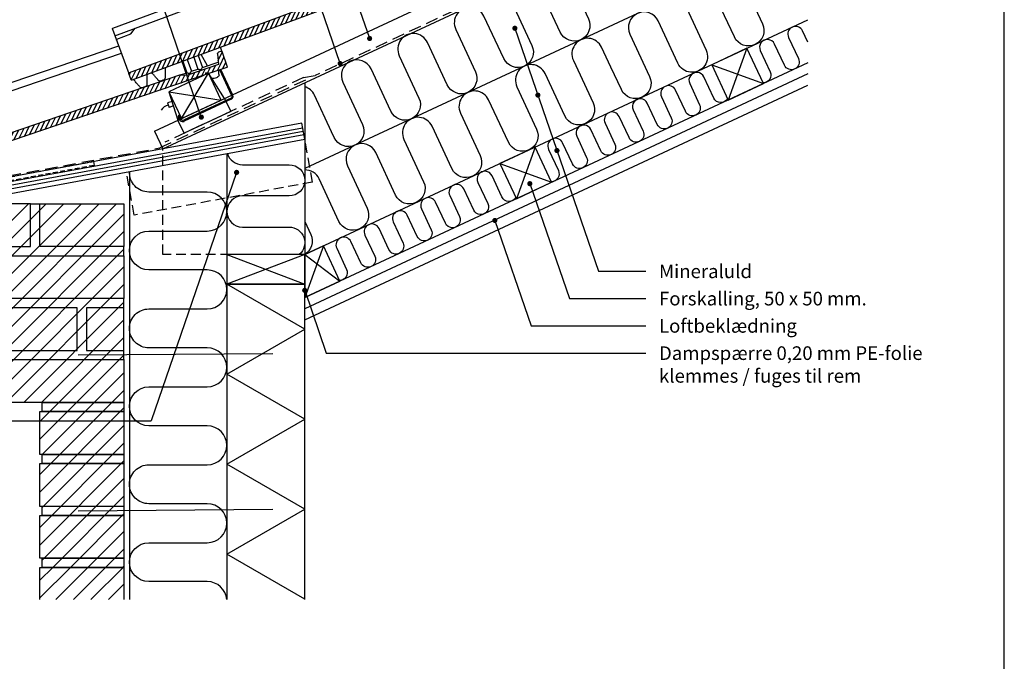
# Model space of a CAD drawing. Extents: x -2514 to -414, y -1089 to 1881.
# Drawn here: x -1738 to -474, y 397 to 1221 of the extents above; entities that cross this region are included whole.
import ezdxf

# ---------------------------------------------------------------- set-up
doc = ezdxf.new("R2010")
doc.units = 0
doc.header["$LTSCALE"] = 5
doc.linetypes.add('HIDDEN', pattern=[9.525, 6.35, -3.175])
doc.linetypes.add('HIDDEN2', pattern=[4.7625, 3.175, -1.5875])
doc.layers.get('0').update_dxf_attribs({"linetype": 'CONTINUOUS'})
for name, color, linetype in [('LAFARGE09-S--', 1, 'CONTINUOUS'), ('LAFARGE99--M-', 8, 'CONTINUOUS'), ('LAFARGE99--S-2', 8, 'CONTINUOUS'), ('LAFARGE99--T-', 1, 'CONTINUOUS'), ('LAFARGE99-A--1', 6, 'CONTINUOUS'), ('LAFARGE99-A--3', 6, 'HIDDEN2'), ('LAFARGE99-A--8', 2, 'CONTINUOUS'), ('LAFARGE99-B--', 52, 'CONTINUOUS'), ('LAFARGE99-E--1', 8, 'CONTINUOUS'), ('LAFARGE99-I--', 30, 'CONTINUOUS'), ('LAFARGE99-M--1', 52, 'CONTINUOUS'), ('LAFARGE99-M--2', 52, 'CONTINUOUS'), ('LAFARGE99-O--', 1, 'CONTINUOUS'), ('LAFARGE99-S--2', 8, 'CONTINUOUS'), ('LAFARGE99-T--', 3, 'CONTINUOUS')]:
    doc.layers.add(name, color=color, linetype=linetype)
doc.styles.add('ARIAL', font='ARIAL.TTF')
pattern_1 = [(135, (1789.9337, -2215.363), (-3.535534, -3.535534), [])]
pattern_2 = [(135, (1789.2715, -2215.921), (-3.535534, -3.535534), [])]
pattern_3 = [(45, (70.461, 269.974), (-11.31371, 11.31371), [])]

# ---------------------------------------------------------------- blocks, each defined once
blk = doc.blocks.new('Modelramme A4_1-10')
blk.add_lwpolyline([(1110, 60), (3090, 60), (3090, 2910), (1110, 2910)], close=True)
blk = doc.blocks.new('38x56 lægte')
blk.add_lwpolyline([(0, 0), (56, 0), (56, 38), (0, 38)], close=True)
at = {"layer": 'LAFARGE99--S-2'}
for p, q in [((0, 38), (56, 0)), ((0, 0), (56, 38))]:
    blk.add_line(p, q, dxfattribs=at)
blk = doc.blocks.new('A$C283951C6')
at = {"layer": 'LAFARGE99--S-2'}
h = blk.add_hatch(dxfattribs=at)
h.set_pattern_fill('_USER', color=256, scale=5, angle=135, style=0, pattern_type=0)
h.set_pattern_definition(pattern_1)
h.paths.add_polyline_path([(-42.8, 51.6), (-42.8, 47.2, 0.339454), (-41.3, 45.3), (-27.8, 41.9), (-27.8, 51.6)])
h = blk.add_hatch(dxfattribs=at)
h.set_pattern_fill('_USER', color=256, scale=5, angle=135, style=0, pattern_type=0)
h.set_pattern_definition(pattern_1)
edge = h.paths.add_edge_path()
edge.add_line((-30.8, -8.5), (-30.8, -397.9))
edge.add_arc((-30.3, -397.9), 0.5, 180, 270)
edge.add_line((-30.3, -398.4), (-21.3, -398.4))
edge.add_arc((-21.3, -397.9), 0.5, 270, 360)
edge.add_line((-20.8, -397.9), (-20.8, 21.2))
edge.add_arc((-21.8, 21.2), 1, 360, 435)
edge.add_line((-21.5, 22.1), (-22, 22.3))
edge.add_ellipse((-21.8, 23.2), major_axis=(-0.259, -0.966), ratio=0.998751, start_angle=-75.0179, end_angle=0, ccw=False)
edge.add_line((-22.8, 23.2), (-22.8, 25.3))
edge.add_arc((-21.8, 25.3), 1, 100, 180, ccw=False)
edge.add_line((-21.9, 26.3), (-20.8, 26.5))
edge.add_line((-20.8, 26.5), (-20.8, 51.1))
edge.add_arc((-21.3, 51.1), 0.5, 360, 450)
edge.add_line((-21.3, 51.6), (-27.8, 51.6))
edge.add_line((-27.8, 51.6), (-27.8, -0.1))
edge.add_line((-27.8, -0.1), (-30.8, -8.5))
at = {"color": 30, "linetype": 'Continuous'}
for p, q in [((-42.8, 51.6), (-45.5, 51.6)), ((-30.8, 21.2), (-30.8, 42.6)), ((-15.7, 38.7), (-20.8, 40)), ((-15, 38.5), (-15.7, 38.7)), ((-30.8, 28.3), (-45.3, 25.5)), ((-20.8, 26.5), (-16.1, 27.3)), ((-16.1, 27.3), (-15.2, 27.4)), ((-12.8, 34.8), (-12.8, 35.6)), ((-12.8, 31.2), (-12.8, 34.8)), ((-12.8, 30.4), (-12.8, 31.2)), ((-45.3, 21.2), (-30.8, 21.2)), ((-45.3, 15.3), (-30.8, 15.3)), ((-30.8, 6.2), (-30.8, 15.3)), ((-29, 18.9), (-29, 17.6)), ((-45.2, 6.2), (-30.8, 6.2)), ((-45.2, 0.3), (-30.8, 0.3)), ((-30.8, -8.5), (-30.8, 0.3)), ((-29, 3.9), (-29, 2.6)), ((-91.8, -397.4), (-91.8, -69.8)), ((-81.8, -398.4), (-81.8, -69.8)), ((-76.8, -378.4), (-81.8, -370.4)), ((-76.8, -397.4), (-76.8, -378.4)), ((-90.8, -398.4), (-30.3, -398.4))]:
    blk.add_line(p, q, dxfattribs=at)
at = {"linetype": 'Continuous'}
for p, q in [((-42.8, 51.6), (-21.3, 51.6)), ((-42.8, 51.6), (-42.8, 47.2)), ((-20.8, 51.1), (-20.8, 26.5)), ((-41.2, 45.2), (-27.8, 41.9)), ((-27.8, 41.9), (-27.8, -0.1)), ((-21.9, 26.3), (-20.8, 26.5)), ((-22.8, 23.2), (-22.8, 25.3)), ((-21.5, 22.1), (-22, 22.3)), ((-20.8, 21.2), (-20.8, -397.9)), ((-30.8, -8.5), (-27.8, -0.1)), ((-30.8, -8.5), (-30.8, -397.9)), ((-21.3, -398.4), (-30.3, -398.4))]:
    blk.add_line(p, q, dxfattribs=at)
at = {"linetype": 'Continuous', "extrusion": (-6.12303e-17, -1.74566e-30, -1)}
for centre, radius, start, end in [((21.3, 51.1), 0.5, 90, 180), ((40.8, 47.2), 2, 283.0725, 0), ((21.8, 25.3), 1, 0, 80), ((21.8, 21.2), 1, 105, 180), ((21.3, -397.9), 0.5, 180, 270)]:
    blk.add_arc(centre, radius, start, end, dxfattribs=at)
at = {"color": 30, "linetype": 'Continuous', "extrusion": (-6.12303e-17, -1.74566e-30, -1)}
for centre, radius, start, end in [((15.8, 35.6), 3, 105, 115), ((15.8, 35.6), 3, 115, 180), ((15.8, 30.4), 3, 180, 245), ((29, 21.5), 1.8, 292.7395, 352.742), ((29, 15), 1.8, 7.258, 67.2605), ((30, 18.9), 1, 109.4712, 180), ((30, 17.6), 1, 180, 250.5288), ((29, 6.5), 1.8, 292.7395, 352.742), ((29, 0), 1.8, 7.258, 67.2605), ((30, 3.9), 1, 109.4712, 180), ((30, 2.6), 1, 180, 250.5288), ((90.8, -397.4), 1, 270, 0), ((75.8, -397.4), 1, 270, 0)]:
    blk.add_arc(centre, radius, start, end, dxfattribs=at)
at = {"linetype": 'Continuous', "extrusion": (6.12303e-17, 1.72563e-30, -1)}
blk.add_arc((30.3, -397.9), 0.5, 270, 0, dxfattribs=at)
at = {"color": 30, "linetype": 'Continuous'}
blk.add_ellipse((-15.8, 30.4), major_axis=(0, 3), ratio=1, start_param=3.316126, end_param=3.577925, dxfattribs=at)
at = {"linetype": 'Continuous'}
blk.add_ellipse((-21.8, 23.2), major_axis=(-0.259, -0.966), ratio=0.998751, start_param=4.973876, end_param=6.283185, dxfattribs=at)
at = {"color": 30, "linetype": 'Continuous'}
for points, knots in [([(-20.8, -350.5), (-20.8, -350.7), (-20.7, -351.1), (-20.4, -351.7), (-20, -352.3), (-19.6, -352.7), (-19.2, -352.9), (-18.9, -353), (-18.8, -353.1)], [0.0995666, 0.0995666, 0.0995666, 0.0995666, 0.2109371, 0.4203564, 0.6045338, 0.7685624, 0.9133952, 1, 1, 1, 1]), ([(-18.8, -353.1), (-18.6, -353.1), (-17.9, -353.4), (-16.7, -353.8), (-15.1, -354.4), (-13.2, -355.1), (-11.3, -355.8), (-9.6, -356.4), (-8.6, -356.7), (-8.3, -356.9)], [0, 0, 0, 0, 0.048126, 0.201839, 0.352353, 0.499582, 0.705242, 0.915301, 1, 1, 1, 1]), ([(-8.2, -365.9), (-8.3, -365.9), (-8.7, -366), (-9.4, -366.3), (-10.5, -366.7), (-11.6, -367.1), (-12.5, -367.4), (-13.5, -367.8), (-14.7, -368.2), (-16, -368.7), (-17.4, -369.2), (-18.4, -369.5), (-18.8, -369.7)], [0, 0, 0, 0, 0.009001, 0.112899, 0.224016, 0.364167, 0.427333, 0.488938, 0.615003, 0.746194, 0.87599, 1, 1, 1, 1]), ([(-6.8, -358.8), (-6.8, -358.6), (-6.9, -358.2), (-7.1, -357.9), (-7.4, -357.4), (-7.7, -357.1), (-8, -357), (-8.1, -356.9), (-8.2, -356.9)], [0, 0, 0, 0, 0.117711, 0.377867, 0.592153, 0.775724, 0.931579, 1, 1, 1, 1]), ([(-6.8, -364), (-6.8, -364.2), (-6.9, -364.5), (-7.1, -364.9), (-7.4, -365.3), (-7.7, -365.6), (-8, -365.8), (-8.1, -365.8), (-8.2, -365.9)], [0, 0, 0, 0, 0.117711, 0.377867, 0.592153, 0.775724, 0.931579, 1, 1, 1, 1]), ([(-6.8, -358.8), (-6.8, -359.4), (-6.8, -361.2), (-6.8, -362.9), (-6.8, -364), (-6.8, -364)], [0, 0, 0, 0, 0.373845, 0.997137, 1, 1, 1, 1]), ([(-18.9, -369.7), (-19, -369.7), (-19.3, -369.9), (-19.8, -370.2), (-20.3, -370.8), (-20.6, -371.3), (-20.7, -371.9), (-20.8, -372.1)], [0, 0, 0, 0, 0.0716197, 0.2767934, 0.4966038, 0.7142283, 0.8315556, 0.8315556, 0.8315556, 0.8315556]), ([(-20.8, -376.2), (-20.8, -376.4), (-20.6, -376.8), (-20.3, -377.2), (-20, -377.6), (-19.7, -377.7), (-19.6, -377.8), (-19.5, -377.8)], [0.1119358, 0.1119358, 0.1119358, 0.1119358, 0.3535542, 0.5858321, 0.7841366, 0.9532324, 1, 1, 1, 1]), ([(-19.5, -377.8), (-19, -378), (-17.9, -378.4), (-16.4, -378.9), (-14.8, -379.4), (-13, -380.1), (-11.1, -380.7), (-9.8, -381.3), (-8.7, -381.7), (-8.2, -381.9)], [0, 0, 0, 0, 0.130677, 0.266457, 0.397185, 0.525209, 0.707888, 0.895601, 1, 1, 1, 1]), ([(-8.3, -390.9), (-8.5, -391), (-9.4, -391.3), (-10.7, -391.7), (-11.8, -392.3), (-13.7, -392.9), (-15.8, -393.7), (-17.7, -394.3), (-19, -394.8), (-19.5, -394.9)], [0, 0, 0, 0, 0.066206, 0.222102, 0.372896, 0.508461, 0.68891, 0.875429, 1, 1, 1, 1]), ([(-6.8, -389), (-6.8, -389.1), (-6.8, -389.4), (-7, -389.7), (-7.3, -390.2), (-7.7, -390.5), (-8, -390.7), (-8.2, -390.8), (-8.3, -390.8)], [0, 0, 0, 0, 0.072152, 0.336575, 0.552413, 0.736921, 0.894103, 1, 1, 1, 1]), ([(-8.2, -381.9), (-8.2, -381.9), (-7.9, -382), (-7.5, -382.3), (-7.1, -382.8), (-6.9, -383.2), (-6.8, -383.5), (-6.8, -383.8)], [0, 0, 0, 0, 0.100899, 0.305774, 0.596513, 0.856862, 1, 1, 1, 1]), ([(-19.5, -394.9), (-19.6, -395), (-19.9, -395.1), (-20.3, -395.4), (-20.6, -395.9), (-20.7, -396.3), (-20.8, -396.5)], [0, 0, 0, 0, 0.1587799, 0.3780293, 0.6291989, 0.8972241, 0.8972241, 0.8972241, 0.8972241])]:
    blk.add_open_spline(points, degree=3, knots=knots, dxfattribs=at)
for points, degree in [([(-20.8, -376), (-20.8, -376), (-20.8, -376), (-20.8, -376)], 3), ([(-6.8, -383.8), (-6.8, -389)], 1)]:
    blk.add_open_spline(points, degree=degree, dxfattribs=at)
blk = doc.blocks.new('A$C29725367')
at = {"layer": 'LAFARGE99--S-2'}
h = blk.add_hatch(dxfattribs=at)
h.set_pattern_fill('_USER', color=256, scale=5, angle=135, style=0, pattern_type=0)
h.set_pattern_definition(pattern_2)
h.paths.add_polyline_path([(-43.4, 51.1), (-43.4, 46.6, 0.339454), (-41.9, 44.7), (-28.4, 41.3), (-28.4, 51.1)])
h = blk.add_hatch(dxfattribs=at)
h.set_pattern_fill('_USER', color=256, scale=5, angle=135, style=0, pattern_type=0)
h.set_pattern_definition(pattern_2)
edge = h.paths.add_edge_path()
edge.add_line((-31.4, -9), (-31.4, -398.4))
edge.add_arc((-30.9, -398.4), 0.5, 180, 270)
edge.add_line((-30.9, -398.9), (-21.9, -398.9))
edge.add_arc((-21.9, -398.4), 0.5, 270, 360)
edge.add_line((-21.4, -398.4), (-21.4, 20.6))
edge.add_arc((-22.4, 20.6), 1, 360, 435)
edge.add_line((-22.2, 21.6), (-22.7, 21.7))
edge.add_ellipse((-22.4, 22.7), major_axis=(-0.259, -0.966), ratio=0.998751, start_angle=-75.0179, end_angle=0, ccw=False)
edge.add_line((-23.4, 22.7), (-23.4, 24.7))
edge.add_arc((-22.4, 24.7), 1, 100, 180, ccw=False)
edge.add_line((-22.6, 25.7), (-21.4, 25.9))
edge.add_line((-21.4, 25.9), (-21.4, 50.6))
edge.add_arc((-21.9, 50.6), 0.5, 360, 450)
edge.add_line((-21.9, 51.1), (-28.4, 51.1))
edge.add_line((-28.4, 51.1), (-28.4, -0.6))
edge.add_line((-28.4, -0.6), (-31.4, -9))
at = {"color": 30, "linetype": 'Continuous'}
for p, q in [((-43.4, 51.1), (-48.7, 51.1)), ((-31.4, 20.7), (-31.4, 42.1)), ((-16.4, 38.1), (-21.4, 39.5)), ((-15.7, 37.9), (-16.4, 38.1)), ((-31.4, 27.7), (-47.9, 24.6)), ((-21.4, 25.9), (-16.7, 26.7)), ((-16.7, 26.7), (-15.9, 26.9)), ((-13.4, 34.2), (-13.4, 35)), ((-13.4, 30.7), (-13.4, 34.2)), ((-13.4, 29.8), (-13.4, 30.7)), ((-47.8, 20.7), (-31.4, 20.7)), ((-47.7, 14.7), (-31.4, 14.7)), ((-31.4, 5.7), (-31.4, 14.7)), ((-29.7, 18.3), (-29.7, 17.1)), ((-47.4, 5.7), (-31.4, 5.7)), ((-29.7, 3.3), (-29.7, 2.1)), ((-47.2, -0.3), (-31.4, -0.3)), ((-31.4, -9), (-31.4, -0.3)), ((-92.4, -397.9), (-92.4, -72)), ((-82.4, -398.9), (-82.4, -71.8)), ((-77.4, -378.9), (-82.4, -370.9)), ((-77.4, -397.9), (-77.4, -378.9)), ((-91.4, -398.9), (-30.9, -398.9))]:
    blk.add_line(p, q, dxfattribs=at)
at = {"linetype": 'Continuous'}
for p, q in [((-43.4, 51.1), (-21.9, 51.1)), ((-43.4, 51.1), (-43.4, 46.6)), ((-21.4, 50.6), (-21.4, 25.9)), ((-41.9, 44.7), (-28.4, 41.3)), ((-28.4, 41.3), (-28.4, -0.6)), ((-22.6, 25.7), (-21.4, 25.9)), ((-23.4, 22.7), (-23.4, 24.7)), ((-22.2, 21.6), (-22.7, 21.7)), ((-21.4, 20.6), (-21.4, -398.4)), ((-31.4, -9), (-28.4, -0.6)), ((-31.4, -9), (-31.4, -398.4)), ((-21.9, -398.9), (-30.9, -398.9))]:
    blk.add_line(p, q, dxfattribs=at)
at = {"linetype": 'Continuous', "extrusion": (-6.12303e-17, -3.45127e-30, -1)}
for centre, radius, start, end in [((21.9, 50.6), 0.5, 90, 180), ((41.4, 46.6), 2, 283.0725, 360), ((22.4, 24.7), 1, 360, 80), ((22.4, 20.6), 1, 105, 180), ((21.9, -398.4), 0.5, 180, 270)]:
    blk.add_arc(centre, radius, start, end, dxfattribs=at)
at = {"color": 30, "linetype": 'Continuous', "extrusion": (-6.12303e-17, -3.45127e-30, -1)}
for centre, radius, start, end in [((16.4, 35), 3, 105, 115), ((16.4, 35), 3, 115, 180), ((16.4, 29.8), 3, 180, 245), ((29.6, 20.9), 1.8, 292.7395, 352.742), ((29.6, 14.5), 1.8, 7.258, 67.2605), ((30.7, 18.3), 1, 109.4712, 180), ((30.7, 17.1), 1, 180, 250.5288), ((29.6, 5.9), 1.8, 292.7395, 352.742), ((29.6, -0.5), 1.8, 7.258, 67.2605), ((30.7, 3.3), 1, 109.4712, 180), ((30.7, 2.1), 1, 180, 250.5288), ((91.4, -397.9), 1, 270, 360), ((76.4, -397.9), 1, 270, 360)]:
    blk.add_arc(centre, radius, start, end, dxfattribs=at)
at = {"linetype": 'Continuous', "extrusion": (6.12303e-17, 3.4297e-30, -1)}
blk.add_arc((30.9, -398.4), 0.5, 270, 360, dxfattribs=at)
at = {"color": 30, "linetype": 'Continuous'}
blk.add_ellipse((-16.4, 29.8), major_axis=(0, 3), ratio=1, start_param=3.316126, end_param=3.577925, dxfattribs=at)
at = {"linetype": 'Continuous'}
blk.add_ellipse((-22.4, 22.7), major_axis=(-0.259, -0.966), ratio=0.998751, start_param=4.973876, end_param=6.283185, dxfattribs=at)
at = {"color": 30, "linetype": 'Continuous'}
for points, knots in [([(-21.4, -351.1), (-21.4, -351.2), (-21.3, -351.7), (-21.1, -352.3), (-20.7, -352.8), (-20.2, -353.2), (-19.8, -353.5), (-19.6, -353.6), (-19.5, -353.6)], [0.0995666, 0.0995666, 0.0995666, 0.0995666, 0.2109371, 0.4203564, 0.6045338, 0.7685624, 0.9133952, 1, 1, 1, 1]), ([(-19.5, -353.6), (-19.3, -353.7), (-18.6, -354), (-17.4, -354.4), (-15.8, -355), (-13.9, -355.6), (-11.9, -356.3), (-10.3, -356.9), (-9.2, -357.3), (-8.9, -357.4)], [0, 0, 0, 0, 0.048126, 0.201839, 0.352353, 0.499582, 0.705242, 0.915301, 1, 1, 1, 1]), ([(-8.9, -366.4), (-8.9, -366.5), (-9.3, -366.6), (-10.1, -366.9), (-11.2, -367.3), (-12.2, -367.6), (-13.2, -368), (-14.2, -368.3), (-15.3, -368.8), (-16.7, -369.2), (-18.1, -369.7), (-19, -370.1), (-19.5, -370.2)], [0, 0, 0, 0, 0.009001, 0.112899, 0.224016, 0.364167, 0.427333, 0.488938, 0.615003, 0.746194, 0.87599, 1, 1, 1, 1]), ([(-7.5, -359.3), (-7.5, -359.1), (-7.6, -358.8), (-7.7, -358.5), (-8, -358), (-8.4, -357.7), (-8.7, -357.5), (-8.8, -357.5), (-8.9, -357.4)], [0, 0, 0, 0, 0.117711, 0.377867, 0.592153, 0.775724, 0.931579, 1, 1, 1, 1]), ([(-7.5, -364.5), (-7.5, -364.7), (-7.6, -365.1), (-7.7, -365.4), (-8, -365.9), (-8.4, -366.2), (-8.7, -366.3), (-8.8, -366.4), (-8.9, -366.4)], [0, 0, 0, 0, 0.117711, 0.377867, 0.592153, 0.775724, 0.931579, 1, 1, 1, 1]), ([(-7.5, -359.3), (-7.5, -360), (-7.5, -361.7), (-7.5, -363.4), (-7.5, -364.5), (-7.5, -364.5)], [0, 0, 0, 0, 0.373845, 0.997137, 1, 1, 1, 1]), ([(-19.5, -370.3), (-19.6, -370.3), (-19.9, -370.4), (-20.4, -370.8), (-20.9, -371.3), (-21.3, -371.9), (-21.4, -372.5), (-21.4, -372.7)], [0, 0, 0, 0, 0.0716197, 0.2767934, 0.4966038, 0.7142283, 0.8315556, 0.8315556, 0.8315556, 0.8315556]), ([(-21.4, -376.8), (-21.4, -377), (-21.3, -377.3), (-21, -377.8), (-20.7, -378.1), (-20.4, -378.3), (-20.2, -378.3), (-20.2, -378.4)], [0.1119358, 0.1119358, 0.1119358, 0.1119358, 0.3535542, 0.5858321, 0.7841366, 0.9532324, 1, 1, 1, 1]), ([(-20.2, -378.4), (-19.6, -378.6), (-18.5, -378.9), (-17.1, -379.5), (-15.5, -380), (-13.6, -380.6), (-11.7, -381.3), (-10.5, -381.9), (-9.3, -382.3), (-8.9, -382.4)], [0, 0, 0, 0, 0.130677, 0.266457, 0.397185, 0.525209, 0.707888, 0.895601, 1, 1, 1, 1]), ([(-8.9, -391.4), (-9.2, -391.5), (-10.1, -391.8), (-11.3, -392.3), (-12.4, -392.8), (-14.4, -393.5), (-16.5, -394.2), (-18.4, -394.9), (-19.6, -395.3), (-20.1, -395.5)], [0, 0, 0, 0, 0.066206, 0.222102, 0.372896, 0.508461, 0.68891, 0.875429, 1, 1, 1, 1]), ([(-8.9, -382.5), (-8.8, -382.5), (-8.6, -382.6), (-8.2, -382.9), (-7.8, -383.4), (-7.5, -383.8), (-7.5, -384), (-7.5, -384.4)], [0, 0, 0, 0, 0.100899, 0.305774, 0.596513, 0.856862, 1, 1, 1, 1]), ([(-7.5, -389.5), (-7.5, -389.7), (-7.5, -389.9), (-7.7, -390.3), (-8, -390.8), (-8.3, -391.1), (-8.6, -391.3), (-8.8, -391.4), (-8.9, -391.4)], [0, 0, 0, 0, 0.072152, 0.336575, 0.552413, 0.736921, 0.894103, 1, 1, 1, 1]), ([(-20.1, -395.5), (-20.3, -395.5), (-20.5, -395.7), (-20.9, -396), (-21.3, -396.5), (-21.4, -396.9), (-21.4, -397.1)], [0, 0, 0, 0, 0.1587799, 0.3780293, 0.6291989, 0.8972241, 0.8972241, 0.8972241, 0.8972241])]:
    blk.add_open_spline(points, degree=3, knots=knots, dxfattribs=at)
for points, degree in [([(-21.4, -376.5), (-21.4, -376.5), (-21.4, -376.5), (-21.4, -376.5)], 3), ([(-7.5, -384.4), (-7.5, -389.5)], 1)]:
    blk.add_open_spline(points, degree=degree, dxfattribs=at)
blk = doc.blocks.new('A$C0B2D01B2')
at = {"ltscale": 0.1}
for p, q in [((-136.2, 17), (-137.8, 5.1)), ((-139.4, 9.2), (-144.3, 10.1)), ((7.6, 1.7), (4.1, -17.2)), ((10.3, 10.6), (5.2, -17.4)), ((10.1, -18.3), (15.3, 9.7)), ((1.2, -16.7), (1.5, -15.4))]:
    blk.add_line(p, q, dxfattribs=at)
at = {"ltscale": 0.1, "flags": 128}
blk.add_lwpolyline([(0, 0), (4.2, -4.3, -6.413196), (5.9, -1.1), (3, -17, -0.986366), (-139.5, 5.3), (-137.9, 17.3, 6.413196), (-139.7, 14.1), (-143.8, 18.4)], format="xyb", dxfattribs=at)
at = {"linetype": 'HIDDEN', "ltscale": 0.2}
for points in [[(18.6, 17.7), (25.5, 17.6)], [(25.5, 12.6), (18.6, 12.7)], [(25.5, 17.6), (210.8, 17.6), (210.8, 12.6), (25.5, 12.6)]]:
    blk.add_lwpolyline(points, dxfattribs=at)
at = {"ltscale": 0.1}
for centre, radius, start, end in [((-143.8, 18.4), 7.75, 349.9287, 230.7868), ((19, 9), 8.75, 92.5234, 169.5683), ((19, 9), 3.75, 95.636, 169.5683), ((-152.4, 7.9), 5.75, 352.4907, 50.7868), ((-64.2, -3.7), 83.2, 172.4907, 192.7162), ((-67.1, -4.1), 78.5, 169.5683, 349.5683), ((-67.1, -4.1), 73.5, 169.5683, 349.5683), ((-67.1, -4.1), 71.2, 172.5683, 184.4259), ((0, 0), 7.75, 13.0284, 247.2634), ((-5.9, -14.1), 7.5, 349.5683, 67.2634), ((-66.6, -4.2), 69, 346.6395, 349.5683), ((-67.7, -4), 73, 340.7108, 349.5683)]:
    blk.add_arc(centre, radius, start, end, dxfattribs=at)
blk = doc.blocks.new('Mursten')
for points in [[(-105, 66.7), (0, 66.7), (0, 55), (-105, 55)], [(-108, 0), (-108, 55), (0, 55), (0, 0)]]:
    blk.add_lwpolyline(points, close=True)
blk = doc.blocks.new('A$C7098655B')
at = {"layer": 'LAFARGE99-A--8'}
for points in [[(36.8, -9.8), (36.8, -9.8), (22.1, 25.6), (-32, 11.1)], [(-32, 11.1), (-27, -26.9), (-27, -26.9)], [(-30.3, -2), (-36.2, -2.8)], [(-36.2, -2.8), (-35.4, -8.7)], [(-29.5, -7.9), (-35.4, -8.7)]]:
    blk.add_lwpolyline(points, dxfattribs=at)
at = {"layer": 'LAFARGE99-A--8', "color": 5}
blk.add_lwpolyline([(-27, -26.9), (36.8, -9.8), (41.6, -27.7), (-22.2, -44.8), (-27, -26.9)], dxfattribs=at)
at = {"layer": 'LAFARGE99-A--8'}
blk.add_arc((-34.9, -21.2), 15.5, 93.2131, 136.2404, dxfattribs=at)

msp = doc.modelspace()

# ---------------------------------------------------------------- hatches: boundary and pattern name
at = {"layer": 'LAFARGE99--S-2'}
h = msp.add_hatch(dxfattribs=at)
h.set_pattern_fill('_USER', color=256, scale=16, angle=45, style=0, pattern_type=0)
h.set_pattern_definition(pattern_3)
h.paths.add_polyline_path([(-1723.9, 984.7), (-1831.9, 984.7), (-1831.9, 929.7), (-1723.9, 929.7)])
h.paths.add_polyline_path([(-1603.9, 984.7), (-1711.9, 984.7), (-1711.9, 929.7), (-1603.9, 929.7)])
h.paths.add_polyline_path([(-1603.9, 929.7), (-1711.9, 929.7), (-1711.9, 984.7), (-1723.9, 984.7), (-1723.9, 929.7), (-1828.9, 929.7), (-1828.9, 918), (-1603.9, 918)])
h.paths.add_polyline_path([(-1603.9, 918), (-1831.9, 918), (-1831.9, 863), (-1603.9, 863)])
h.paths.add_polyline_path([(-1603.9, 863), (-1768.9, 863), (-1768.9, 851.3), (-1663.9, 851.3), (-1663.9, 796.3), (-1768.9, 796.3), (-1768.9, 784.7), (-1603.9, 784.7), (-1603.9, 796.3), (-1651.9, 796.3), (-1651.9, 851.3), (-1603.9, 851.3)])
h.paths.add_polyline_path([(-1663.9, 851.3), (-1771.9, 851.3), (-1771.9, 796.3), (-1663.9, 796.3)])
h.paths.add_polyline_path([(-1603.9, 851.3), (-1651.9, 851.3), (-1651.9, 796.3), (-1603.9, 796.3)], flags=17)
h.paths.add_polyline_path([(-1603.9, 784.7), (-1771.9, 784.7), (-1771.9, 729.7), (-1603.9, 729.7)])
h.paths.add_polyline_path([(-1603.9, 729.7), (-1708.9, 729.7), (-1708.9, 718), (-1603.9, 718)])
h.paths.add_polyline_path([(-1603.9, 718), (-1711.9, 718), (-1711.9, 663), (-1603.9, 663)])
h.paths.add_polyline_path([(-1603.9, 663), (-1708.9, 663), (-1708.9, 651.3), (-1603.9, 651.3)])
h.paths.add_polyline_path([(-1603.9, 651.3), (-1711.9, 651.3), (-1711.9, 596.3), (-1603.9, 596.3)])
h.paths.add_polyline_path([(-1603.9, 596.3), (-1708.9, 596.3), (-1708.9, 584.7), (-1603.9, 584.7)])
h.paths.add_polyline_path([(-1603.9, 584.7), (-1711.9, 584.7), (-1711.9, 529.7), (-1603.9, 529.7)])
h.paths.add_polyline_path([(-1603.9, 529.7), (-1708.9, 529.7), (-1708.9, 518), (-1603.9, 518)])
h = msp.add_hatch(dxfattribs=at)
h.set_pattern_fill('_USER', color=256, scale=16, angle=45, style=0, pattern_type=0)
h.set_pattern_definition(pattern_3)
h.paths.add_polyline_path([(-1603.9, 518), (-1711.9, 518), (-1711.9, 476.6), (-1603.9, 476.6)])

# ---------------------------------------------------------------- linework, layer by layer
for p, q in [((-804.2, 1184.3), (-828.3, 1117.8)), ((-849.5, 1163.1), (-783, 1138.9)), ((-1824.2, 999.4), (-1374.6, 1082.2)), ((-1823.4, 995), (-1373.8, 1077.8)), ((-1822.6, 990.6), (-1373, 1073.4)), ((-1076, 1057.5), (-1100.2, 991)), ((-1121.4, 1036.3), (-1054.9, 1012.2)), ((-1347.9, 930.7), (-1371.9, 864.4)), ((-1371.9, 919.5), (-1471.9, 881.5)), ((-1471.9, 919.5), (-1371.9, 881.5)), ((-1371.9, 919.5), (-1326.8, 885.4)), ((-1371.9, 823.8), (-1471.9, 881.5)), ((-1471.9, 766), (-1371.9, 823.8)), ((-1371.9, 708.3), (-1471.9, 766)), ((-1471.9, 650.6), (-1371.9, 708.3)), ((-1371.9, 592.8), (-1471.9, 650.6)), ((-1471.9, 535.1), (-1371.9, 592.8)), ((-1371.9, 477.4), (-1471.9, 535.1))]:
    msp.add_line(p, q, dxfattribs=at)
at = {"layer": 'LAFARGE99--T-', "color": 8}
for p, q in [((-1288.5, 1196.8), (-1369.9, 1433)), ((-1326.4, 1164.6), (-1406.8, 1398)), ((-1504.6, 1095.8), (-1567.5, 1278.3)), ((-1102.1, 1209.8), (-994.7, 898)), ((-1459.3, 1024.9), (-1569.2, 705.9)), ((-1082.9, 1010.5), (-1032.1, 863)), ((-1127.9, 963.2), (-1081.3, 828)), ((-994.7, 898), (-934, 898)), ((-1371.9, 873.6), (-1344.2, 793)), ((-1032.1, 863), (-934, 863)), ((-1081.3, 828), (-934, 828)), ((-1344.2, 793), (-934, 793)), ((-1947.7, 705.9), (-1569.2, 705.9))]:
    msp.add_line(p, q, dxfattribs=at)
at = {"layer": 'LAFARGE99--T-', "color": 8, "const_width": 3.28}
for points in [[(-1100.5, 1210.3, -1), (-1103.7, 1209.4, -1)], [(-1290.1, 1196.3, -1), (-1287, 1197.2, -1)], [(-1328, 1164.2, -1), (-1324.9, 1165.1, -1)], [(-1071, 1124.5, -1), (-1074.2, 1123.6, -1)], [(-1506.2, 1095.4, -1), (-1503, 1096.3, -1)], [(-1046.5, 1053.4, -1), (-1049.7, 1052.4, -1)], [(-1460.9, 1025.4, 1), (-1457.7, 1024.4, 1)], [(-1081.3, 1010.9, -1), (-1084.5, 1010, -1)], [(-1126.3, 963.7, -1), (-1129.4, 962.8, -1)], [(-1370.3, 874, -1), (-1373.5, 873.1, -1)]]:
    msp.add_lwpolyline(points, format="xyb", close=True, dxfattribs=at)
at = {"layer": 'LAFARGE99-A--1'}
msp.add_lwpolyline([(-1371.9, 850), (-1371.9, 919.5), (-725.9, 1220.7)], dxfattribs=at)
at = {"layer": 'LAFARGE99-A--3'}
for p, q in [((-834.8, 1393.4), (-1358.4, 1149.2)), ((-1370.9, 1143.4), (-1557.7, 1056.3)), ((-1373.6, 1146.6), (-1551.5, 1063.6)), ((-1373.6, 1146.6), (-1358.4, 1149.2)), ((-1751.8, 1020.6), (-1557.7, 1056.3))]:
    msp.add_line(p, q, dxfattribs=at)
at = {"layer": 'LAFARGE99-B--'}
msp.add_lwpolyline([(-1371.9, 476.6), (-1371.9, 881.5), (-1471.9, 881.5), (-1471.9, 476.6)], dxfattribs=at)
at = {"layer": 'LAFARGE99-E--1'}
for p, q in [((-1465.3, 1123), (-1481, 1156.5)), ((-1464.2, 1124), (-1479.5, 1157)), ((-1466.1, 1118.7), (-1526.8, 1090.5)), ((-1466.3, 1120.3), (-1526.6, 1092.2)), ((-1533.9, 1095.7), (-1533.5, 1098.4)), ((-1532, 1098.2), (-1533.5, 1098.4)), ((-1532.3, 1096.4), (-1532, 1098.2))]:
    msp.add_line(p, q, dxfattribs=at)
at = {"layer": 'LAFARGE99-E--1', "color": 30, "linetype": 'Continuous'}
for p, q in [((-1662.9, 790.6), (-1412.9, 792.6)), ((-1662.9, 590.6), (-1412.9, 592.6))]:
    msp.add_line(p, q, dxfattribs=at)
at = {"layer": 'LAFARGE99-E--1'}
for centre, radius, start, end in [((-1467.1, 1122.1), 2, 294.9488, 25), ((-1467.8, 1122.3), 4, 294.9488, 25), ((-1528.4, 1095.7), 5.5, 180.4463, 286.5496), ((-1528.3, 1095.9), 4, 172.047, 294.9488)]:
    msp.add_arc(centre, radius, start, end, dxfattribs=at)
at = {"layer": 'LAFARGE99-I--', "linetype": 'Continuous', "ltscale": 0.5}
for p, q in [((-725.9, 1331.1), (-1371.9, 1029.9)), ((-1371.9, 1140.2), (-1371.9, 919.5)), ((-1471.9, 1049), (-1471.9, 479.5)), ((-1540.6, 1039.5), (-1540.6, 1039.4)), ((-1596.9, 1026), (-1596.9, 476.6))]:
    msp.add_line(p, q, dxfattribs=at)
for points in [[(-984.9, 1267.7), (-996.8, 1293, 1), (-1033, 1276.1), (-1007.7, 1221.8, -1), (-1043.9, 1204.8), (-1069.3, 1259.2, 1), (-1105.5, 1242.3), (-1080.2, 1187.9, -1), (-1116.4, 1171), (-1141.8, 1225.4, 1), (-1178, 1208.5), (-1152.7, 1154.1, -1), (-1188.9, 1137.2), (-1214.3, 1191.6, 1), (-1250.5, 1174.7), (-1225.2, 1120.3, -1), (-1261.4, 1103.4), (-1286.8, 1157.8)], [(-761.4, 1261.6), (-773.3, 1286.9, 1), (-809.5, 1270), (-784.2, 1215.6, -1), (-820.4, 1198.7), (-845.8, 1253.1, 1), (-882, 1236.2), (-856.7, 1181.8, -1), (-892.9, 1164.9), (-918.3, 1219.3, 1), (-954.5, 1202.4), (-929.2, 1148, -1), (-965.4, 1131.1), (-978.9, 1160.1)], [(-725.9, 1192), (-732.7, 1206.6, 1), (-750.8, 1198.1), (-738.1, 1170.9, -1), (-756.2, 1162.5), (-768.9, 1189.6, 1), (-787.1, 1181.2), (-774.4, 1154, -0.547995), (-783.4, 1139.8)], [(-978.9, 1160.1), (-990.8, 1185.5, 1), (-1027, 1168.6), (-1001.7, 1114.2, -1), (-1037.9, 1097.3), (-1063.3, 1151.7, 1), (-1099.5, 1134.8), (-1074.2, 1080.4, -1), (-1110.4, 1063.5), (-1135.8, 1117.9, 1), (-1172, 1101), (-1146.7, 1046.6, -1), (-1182.9, 1029.7), (-1208.3, 1084.1)], [(-1286.8, 1157.8, 1), (-1323, 1140.9), (-1297.7, 1086.5, -1), (-1333.9, 1069.6), (-1337.3, 1076.9)], [(-829.1, 1119.5, -0.609138), (-846.9, 1120.2), (-859.6, 1147.4, 1), (-877.7, 1138.9), (-865, 1111.7, -1), (-883.1, 1103.3), (-895.8, 1130.5, 1), (-913.9, 1122), (-901.3, 1094.8, -1), (-919.4, 1086.4), (-932.1, 1113.6, 1), (-950.2, 1105.1), (-937.5, 1077.9, -1), (-955.6, 1069.5), (-968.3, 1096.7, 1), (-986.4, 1088.2), (-973.8, 1061, -1), (-991.9, 1052.6), (-1004.6, 1079.8, 1), (-1022.7, 1071.3), (-1010, 1044.1, -1), (-1028.1, 1035.7), (-1040.8, 1062.9, 1), (-1058.9, 1054.4), (-1046.3, 1027.2, -0.547995), (-1055.3, 1013)], [(-1337.3, 1076.9), (-1359.3, 1124, 0.21655), (-1371.9, 1134.8, 0.21655)], [(-1208.3, 1084.1, 1), (-1244.5, 1067.2), (-1219.2, 1012.8, -1), (-1255.4, 995.9), (-1280.8, 1050.3, 1), (-1317, 1033.4), (-1291.7, 979, -1), (-1327.9, 962.1), (-1353.3, 1016.5, 0.297652), (-1371.9, 1028, 0.297652)], [(-1471.1, 1049.2, 0.334672), (-1451.9, 1034.7), (-1391.9, 1034.7, -1), (-1391.9, 994.7), (-1451.9, 994.7, 1), (-1451.9, 954.7), (-1391.9, 954.7, -0.695986), (-1378.8, 919.5, -0.695986)], [(-1596.9, 624.7, -0.414214), (-1571.9, 649.7), (-1496.9, 649.7, 1), (-1496.9, 699.7), (-1571.9, 699.7, -1), (-1571.9, 749.7), (-1496.9, 749.7, 1), (-1496.9, 799.7), (-1571.9, 799.7, -0.414214), (-1596.9, 824.7, -0.414214), (-1571.9, 849.7), (-1496.9, 849.7, 1), (-1496.9, 899.7), (-1571.9, 899.7, -1), (-1571.9, 949.7), (-1496.9, 949.7, 1), (-1496.9, 999.7), (-1571.9, 999.7, -0.430052), (-1596.8, 1026, -0.430052)], [(-1101, 992.7, -0.609138), (-1118.8, 993.4), (-1131.4, 1020.6, 1), (-1149.6, 1012.1), (-1136.9, 985, -1), (-1155, 976.5), (-1167.7, 1003.7, 1), (-1185.8, 995.2), (-1173.1, 968.1, -1), (-1191.3, 959.6), (-1204, 986.8, 1), (-1222.1, 978.3), (-1209.4, 951.1, -1), (-1227.5, 942.7), (-1240.2, 969.9, 1), (-1258.3, 961.4), (-1245.7, 934.2, -1), (-1263.8, 925.8), (-1276.5, 953, 1), (-1294.6, 944.5), (-1281.9, 917.3, -1), (-1300, 908.9), (-1312.7, 936.1, 1), (-1330.8, 927.6), (-1318.2, 900.4, -0.547995), (-1327.2, 886.2)], [(-1371.9, 961.7), (-1364.2, 945.2, -0.385425), (-1372.1, 919.5)], [(-1471.9, 476.6, 0.392321), (-1496.9, 499.7), (-1571.9, 499.7, -1), (-1571.9, 549.7), (-1496.9, 549.7, 1), (-1496.9, 599.7), (-1571.9, 599.7, -0.414214), (-1596.9, 624.7, -0.414214)]]:
    msp.add_lwpolyline(points, format="xyb", dxfattribs=at)
at = {"layer": 'LAFARGE99-M--1'}
for p, q in [((-1723.9, 984.7), (-1711.9, 984.7)), ((-1603.9, 918), (-1603.9, 929.7)), ((-1603.9, 851.3), (-1603.9, 863)), ((-1603.9, 784.7), (-1603.9, 796.3)), ((-1711.9, 476.6), (-1711.9, 518)), ((-1711.9, 518), (-1603.9, 518)), ((-1603.9, 518), (-1603.9, 476.6))]:
    msp.add_line(p, q, dxfattribs=at)
for points in [[(-1831.9, 984.7), (-1831.9, 929.7), (-1723.9, 929.7), (-1723.9, 984.7)], [(-1603.9, 984.7), (-1603.9, 929.7), (-1711.9, 929.7), (-1711.9, 984.7)], [(-1831.9, 863), (-1831.9, 918), (-1603.9, 918), (-1603.9, 863)], [(-1771.9, 851.3), (-1771.9, 796.3), (-1663.9, 796.3), (-1663.9, 851.3)], [(-1651.9, 851.3), (-1651.9, 796.3), (-1603.9, 796.3), (-1603.9, 851.3)], [(-1771.9, 729.7), (-1771.9, 784.7), (-1603.9, 784.7), (-1603.9, 729.7)], [(-1708.9, 529.7), (-1603.9, 529.7), (-1603.9, 518), (-1708.9, 518)]]:
    msp.add_lwpolyline(points, close=True, dxfattribs=at)
at = {"layer": 'LAFARGE99-O--'}
for p, q in [((-725.9, 1165.6), (-1371.9, 864.4)), ((-725.9, 1151.2), (-1371.9, 850)), ((-1371.9, 835.7), (-725.9, 1136.9))]:
    msp.add_line(p, q, dxfattribs=at)
msp.add_lwpolyline([(-1821.5, 984.7), (-1371.9, 1067.5), (-1375.7, 1088.1), (-1825.3, 1005.3)], close=True, dxfattribs=at)
at = {"layer": 'LAFARGE99-T--', "color": 30}
for q in [(-725.9, 1469), (-1554, 1055.3)]:
    msp.add_line((-1564.5, 1077.9), q, dxfattribs=at)
at = {"layer": 'LAFARGE99-T--', "color": 9}
for p, q in [((-1554, 1055.3), (-725.9, 1441.4)), ((-1371.9, 919.5), (-725.9, 1220.7))]:
    msp.add_line(p, q, dxfattribs=at)
at = {"layer": 'LAFARGE99-T--', "color": 30, "linetype": 'HIDDEN2', "ltscale": 0.8}
for p, q in [((-1361.7, 1012.4), (-1371.9, 1067.5)), ((-1554, 919.5), (-1554, 1055.3)), ((-1590.6, 970.2), (-1600.7, 1025.3)), ((-1361.7, 1012.4), (-1590.6, 970.2)), ((-1371.9, 919.5), (-1554, 919.5))]:
    msp.add_line(p, q, dxfattribs=at)
at = {"layer": 'LAFARGE99-T--'}
for points in [[(-828.3, 1117.8), (-783, 1138.9), (-804.2, 1184.3), (-849.5, 1163.1)], [(-1100.2, 991), (-1054.9, 1012.2), (-1076, 1057.5), (-1121.4, 1036.3)], [(-1371.9, 864.4), (-1326.8, 885.4), (-1347.9, 930.7), (-1371.9, 919.5)], [(-1471.9, 881.5), (-1371.9, 881.5), (-1371.9, 919.5), (-1471.9, 919.5)]]:
    msp.add_lwpolyline(points, close=True, dxfattribs=at)

# ---------------------------------------------------------------- block references
at = {"layer": 'LAFARGE09-S--'}
msp.add_blockref('Modelramme A4_1-10', (-3563.9, -1089.3), dxfattribs=at)
at = {"layer": 'LAFARGE99--M-', "rotation": 9.999999999997478}
msp.add_blockref('A$C7098655B', (-1512.7, 1123.1), dxfattribs=at)
at = {"layer": 'LAFARGE99-M--1'}
for p in [(-1603.9, 663), (-1603.9, 596.3), (-1603.9, 529.7)]:
    msp.add_blockref('Mursten', p, dxfattribs=at)
at = {"layer": 'LAFARGE99-M--2'}
for name, p, rotation in [('A$C283951C6', (-1213.7, 1262.5), 290.3999999999986), ('A$C29725367', (-1512.7, 1123.1), 288.8000000000118)]:
    msp.add_blockref(name, p, dxfattribs=dict(at, rotation=rotation))
at = {"layer": 'LAFARGE99-S--2', "rotation": 10.43167306596079}
msp.add_blockref('A$C0B2D01B2', (-1847.2, 983.4), dxfattribs=at)
at = {"layer": 'LAFARGE99-T--', "rotation": 25.00000000000486}
msp.add_blockref('38x56 lægte', (-1530.1, 1094), dxfattribs=at)

# ---------------------------------------------------------------- texts
at = {"layer": 'LAFARGE99--T-', "char_height": 17.5, "attachment_point": 1, "style": 'ARIAL'}
for s, insert, width in [('Mineraluld', (-917.1, 906.7), 801.482), ('Forskalling, 50 x 50 mm.', (-917.1, 871.7), 289.016), ('Loftbeklædning', (-917.1, 836.7), 801.482), ('Dampspærre 0,20 mm PE-folie\\Pklemmes / fuges til rem', (-917.1, 801.7), 344.659)]:
    msp.add_mtext(s, dxfattribs=dict(at, insert=insert, width=width))

doc.saveas('drawing.dxf')
